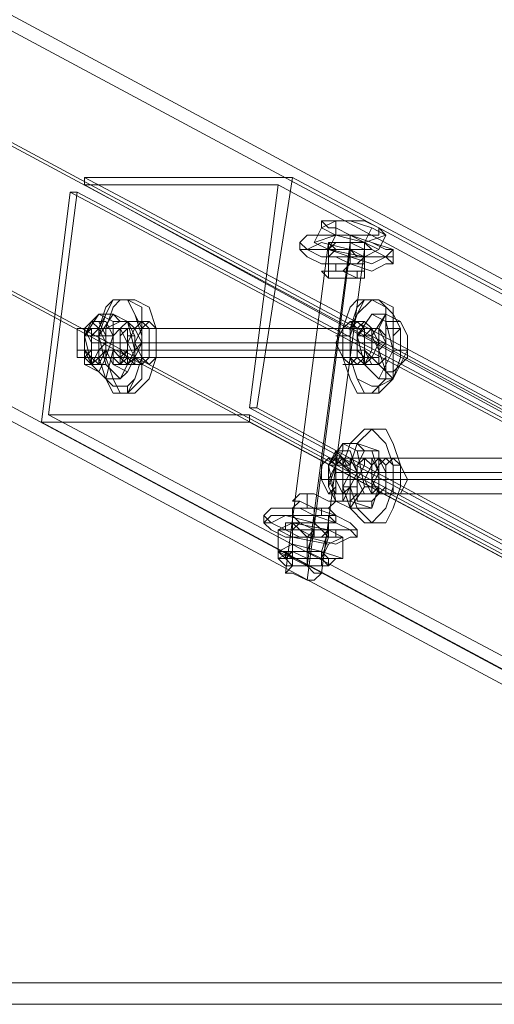
# Model space of a CAD drawing. Units: millimetres. Extents: x 0 to 23610, y 0 to 4000.
# Drawn here: x 21906 to 22046, y 1999 to 2288 of the extents above; entities that cross this region are included whole.
import ezdxf

# ---------------------------------------------------------------- set-up
doc = ezdxf.new("R2010")
doc.units = ezdxf.units.MM

# ---------------------------------------------------------------- blocks, each defined once
blk = doc.blocks.new('WMF2')
at = {"color": 251, "lineweight": 0}
for points in [[(24557.04, -6948.4), (24603.41, -6954.72), (25470.78, -7420.55)], [(24557.04, -6990.55), (24557.04, -6948.4), (25436, -7420.55)], [(24559.15, -6950.5), (24559.15, -6989.5), (25432.84, -7457.43)], [(24601.3, -6956.83), (24559.15, -6950.5), (25437.05, -7421.6)], [(24603.41, -6954.72), (24603.41, -6996.88), (25465.51, -7458.49)], [(24601.3, -6994.77), (24601.3, -6956.83), (25468.67, -7421.6)], [(24559.15, -6989.5), (24601.3, -6994.77), (25464.45, -7457.43)], [(24603.41, -6996.88), (24557.04, -6990.55), (25430.73, -7458.49)], [(25397, -7382.6), (25366.44, -7382.6)], [(25366.44, -7382.6), (25366.44, -7383.66)], [(25487.64, -7446.89), (25366.44, -7382.6)], [(25366.44, -7383.66), (25394.89, -7383.66)], [(25486.58, -7449), (25366.44, -7383.66)], [(25394.89, -7383.66), (25390.68, -7416.33)], [(25391.73, -7416.33), (25397, -7382.6)], [(25516.09, -7449), (25394.89, -7383.66)], [(25517.15, -7446.89), (25397, -7382.6)], [(25364.33, -7384.71), (25360.12, -7418.44)], [(25361.17, -7417.38), (25365.39, -7384.71)], [(25365.39, -7384.71), (25364.33, -7384.71)], [(25485.53, -7449), (25364.33, -7384.71)], [(25486.58, -7449), (25365.39, -7384.71)], [(25401.22, -7389.98), (25403.33, -7388.93)], [(25405.43, -7391.04), (25403.33, -7389.98), (25402.27, -7389.98), (25401.22, -7388.93), (25402.27, -7388.93), (25403.33, -7388.93), (25405.43, -7388.93)], [(25401.22, -7388.93), (25401.22, -7389.98)], [(25403.33, -7388.93), (25403.33, -7391.04)], [(25403.33, -7388.93), (25405.43, -7388.93)], [(25405.43, -7388.93), (25408.6, -7389.98)], [(25405.43, -7388.93), (25407.54, -7388.93), (25409.65, -7389.98), (25409.65, -7391.04), (25407.54, -7391.04), (25405.43, -7391.04)], [(25400.16, -7392.09), (25401.22, -7389.98)], [(25403.33, -7391.04), (25401.22, -7389.98)], [(25407.54, -7392.09), (25408.6, -7389.98)], [(25408.6, -7389.98), (25410.7, -7391.04)], [(25409.65, -7389.98), (25410.7, -7391.04)], [(25402.27, -7392.09), (25395.95, -7440.57)], [(25398.06, -7393.14), (25398.06, -7392.09)], [(25405.43, -7392.09), (25399.11, -7439.52)], [(25403.33, -7391.04), (25400.16, -7392.09)], [(25400.16, -7392.09), (25402.27, -7393.14)], [(25402.27, -7393.14), (25403.33, -7391.04)], [(25402.27, -7392.09), (25402.27, -7393.14)], [(25405.43, -7391.04), (25403.33, -7391.04)], [(25407.54, -7392.09), (25403.33, -7391.04)], [(25407.54, -7392.09), (25405.43, -7391.04)], [(25405.43, -7393.14), (25405.43, -7391.04)], [(25405.43, -7393.14), (25405.43, -7392.09)], [(25410.7, -7391.04), (25407.54, -7392.09)], [(25407.54, -7394.2), (25407.54, -7392.09)], [(25409.65, -7393.14), (25407.54, -7392.09)], [(25409.65, -7393.14), (25410.7, -7391.04)], [(25405.43, -7393.14), (25399.11, -7441.62)], [(25407.54, -7393.14), (25401.22, -7440.57)], [(25402.27, -7393.14), (25407.54, -7394.2)], [(25402.27, -7394.2), (25402.27, -7393.14)], [(25405.43, -7395.25), (25405.43, -7393.14)], [(25405.43, -7393.14), (25405.43, -7395.25)], [(25407.54, -7394.2), (25409.65, -7393.14)], [(25408.6, -7393.14), (25407.54, -7393.14)], [(25407.54, -7394.2), (25407.54, -7393.14)], [(25411.76, -7393.14), (25411.76, -7394.2)], [(25402.27, -7394.2), (25402.27, -7395.25)], [(25405.43, -7395.25), (25405.43, -7394.2)], [(25407.54, -7394.2), (25407.54, -7396.31)], [(25411.76, -7395.25), (25411.76, -7394.2)], [(25402.27, -7397.36), (25402.27, -7395.25)], [(25403.33, -7396.31), (25403.33, -7395.25)], [(25405.43, -7395.25), (25404.38, -7396.31)], [(25406.49, -7397.36), (25406.49, -7396.31)], [(25407.54, -7397.36), (25407.54, -7395.25)], [(25371.71, -7400.52), (25370.66, -7400.52)], [(25406.49, -7400.52), (25407.54, -7400.52)], [(25408.6, -7400.52), (25407.54, -7400.52)], [(25366.44, -7405.79), (25368.55, -7402.63), (25370.66, -7402.63), (25372.76, -7403.68)], [(25368.55, -7402.63), (25367.49, -7403.68)], [(25368.55, -7405.79), (25370.66, -7402.63)], [(25368.55, -7402.63), (25370.66, -7403.68), (25372.76, -7403.68), (25373.82, -7407.9)], [(25370.66, -7402.63), (25371.71, -7403.68)], [(25370.66, -7403.68), (25370.66, -7407.9), (25373.82, -7407.9), (25371.71, -7412.11)], [(25374.87, -7403.68), (25372.76, -7403.68)], [(25375.92, -7403.68), (25374.87, -7403.68)], [(25406.49, -7403.68), (25405.43, -7403.68)], [(25406.49, -7405.79), (25408.6, -7402.63)], [(25407.54, -7403.68), (25406.49, -7403.68)], [(25408.6, -7402.63), (25410.7, -7402.63)], [(25410.7, -7402.63), (25408.6, -7405.79)], [(25408.6, -7402.63), (25410.7, -7403.68)], [(25413.87, -7405.79), (25412.81, -7403.68), (25410.7, -7402.63), (25409.65, -7404.74), (25409.65, -7407.9)], [(25412.81, -7403.68), (25410.7, -7402.63)], [(25410.7, -7403.68), (25412.81, -7403.68)], [(25410.7, -7403.68), (25411.76, -7407.9)], [(25413.87, -7405.79), (25412.81, -7403.68)], [(25408.6, -7404.74), (25365.39, -7404.74)], [(25368.55, -7404.74), (25367.49, -7404.74)], [(25371.71, -7404.74), (25368.55, -7404.74)], [(25372.76, -7404.74), (25371.71, -7404.74)], [(25374.87, -7405.79), (25374.87, -7404.74)], [(25376.98, -7404.74), (25374.87, -7404.74)], [(25407.54, -7404.74), (25408.6, -7404.74)], [(25410.7, -7404.74), (25411.76, -7404.74)], [(25411.76, -7405.79), (25412.81, -7404.74), (25411.76, -7404.74)], [(25367.49, -7410.01), (25366.44, -7405.79), (25368.55, -7405.79)], [(25369.6, -7410.01), (25368.55, -7405.79)], [(25368.55, -7405.79), (25369.6, -7405.79), (25370.66, -7405.79)], [(25372.76, -7405.79), (25372.76, -7406.84)], [(25373.82, -7405.79), (25372.76, -7405.79)], [(25405.43, -7405.79), (25403.33, -7405.79)], [(25408.6, -7405.79), (25406.49, -7405.79)], [(25407.54, -7410.01), (25406.49, -7405.79)], [(25408.6, -7405.79), (25409.65, -7407.9)], [(25409.65, -7407.9), (25410.7, -7411.06), (25411.76, -7411.06), (25413.87, -7408.95), (25413.87, -7405.79)], [(25410.7, -7405.79), (25410.7, -7406.84), (25409.65, -7406.84)], [(25413.87, -7407.9), (25413.87, -7405.79)], [(25407.54, -7407.9), (25365.39, -7407.9)], [(25366.44, -7407.9), (25367.49, -7407.9)], [(25410.7, -7406.84), (25367.49, -7406.84)], [(25370.66, -7407.9), (25367.49, -7407.9)], [(25368.55, -7406.84), (25369.6, -7406.84)], [(25372.76, -7406.84), (25369.6, -7406.84)], [(25370.66, -7407.9), (25369.6, -7412.11), (25371.71, -7412.11)], [(25371.71, -7407.9), (25370.66, -7407.9)], [(25372.76, -7406.84), (25371.71, -7406.84)], [(25374.87, -7406.84), (25372.76, -7406.84)], [(25375.92, -7406.84), (25374.87, -7406.84)], [(25376.98, -7407.9), (25375.92, -7407.9)], [(25406.49, -7406.84), (25405.43, -7406.84)], [(25406.49, -7407.9), (25407.54, -7407.9)], [(25407.54, -7407.9), (25406.49, -7407.9)], [(25409.65, -7406.84), (25407.54, -7406.84)], [(25408.6, -7406.84), (25409.65, -7406.84)], [(25409.65, -7407.9), (25409.65, -7410.01)], [(25411.76, -7407.9), (25409.65, -7412.11)], [(25411.76, -7407.9), (25413.87, -7407.9)], [(25411.76, -7412.11), (25413.87, -7407.9)], [(25409.65, -7408.95), (25366.44, -7408.95)], [(25368.55, -7408.95), (25368.55, -7410.01)], [(25371.71, -7408.95), (25368.55, -7408.95)], [(25369.6, -7408.95), (25368.55, -7408.95)], [(25371.71, -7408.95), (25371.71, -7410.01)], [(25404.38, -7408.95), (25405.43, -7408.95)], [(25369.6, -7412.11), (25367.49, -7410.01), (25369.6, -7410.01)], [(25367.49, -7410.01), (25368.55, -7410.01)], [(25367.49, -7410.01), (25368.55, -7411.06)], [(25369.6, -7412.11), (25368.55, -7411.06)], [(25371.71, -7412.11), (25369.6, -7410.01)], [(25371.71, -7410.01), (25372.76, -7410.01)], [(25371.71, -7412.11), (25372.76, -7411.06)], [(25373.82, -7410.01), (25372.76, -7410.01)], [(25374.87, -7410.01), (25372.76, -7410.01)], [(25374.87, -7410.01), (25373.82, -7410.01)], [(25406.49, -7410.01), (25404.38, -7410.01)], [(25407.54, -7410.01), (25406.49, -7410.01)], [(25407.54, -7410.01), (25409.65, -7410.01)], [(25409.65, -7412.11), (25407.54, -7410.01)], [(25407.54, -7410.01), (25409.65, -7410.01)], [(25409.65, -7410.01), (25411.76, -7412.11)], [(25411.76, -7411.06), (25411.76, -7412.11)], [(25409.65, -7412.11), (25411.76, -7412.11)], [(25372.76, -7413.17), (25372.76, -7414.22)], [(25409.65, -7413.17), (25409.65, -7414.22)], [(25373.82, -7414.22), (25372.76, -7414.22)], [(25408.6, -7414.22), (25409.65, -7414.22)], [(25390.68, -7416.33), (25391.73, -7416.33)], [(25511.88, -7481.67), (25390.68, -7416.33)], [(25512.93, -7481.67), (25391.73, -7416.33)], [(25390.68, -7417.38), (25361.17, -7417.38)], [(25482.37, -7481.67), (25361.17, -7417.38)], [(25390.68, -7418.44), (25390.68, -7417.38)], [(25510.82, -7481.67), (25390.68, -7417.38)], [(25360.12, -7418.44), (25390.68, -7418.44)], [(25480.26, -7482.73), (25360.12, -7418.44)], [(25510.82, -7482.73), (25390.68, -7418.44)], [(25408.6, -7419.49), (25407.54, -7419.49)], [(25402.27, -7424.76), (25404.38, -7421.6), (25406.49, -7421.6), (25409.65, -7422.65)], [(25404.38, -7421.6), (25406.49, -7422.65), (25409.65, -7422.65), (25409.65, -7427.92)], [(25404.38, -7421.6), (25404.38, -7422.65)], [(25405.43, -7424.76), (25406.49, -7421.6)], [(25406.49, -7421.6), (25407.54, -7422.65)], [(25444.43, -7423.71), (25402.27, -7423.71)], [(25403.33, -7423.71), (25403.33, -7422.65), (25404.38, -7422.65)], [(25403.33, -7423.71), (25404.38, -7423.71)], [(25407.54, -7423.71), (25404.38, -7423.71)], [(25406.49, -7422.65), (25407.54, -7427.92), (25409.65, -7427.92), (25408.6, -7431.08)], [(25408.6, -7423.71), (25407.54, -7423.71)], [(25410.7, -7423.71), (25409.65, -7423.71)], [(25411.76, -7423.71), (25410.7, -7423.71)], [(25403.33, -7430.03), (25402.27, -7424.76), (25405.43, -7424.76)], [(25405.43, -7430.03), (25405.43, -7424.76)], [(25412.81, -7424.76), (25411.76, -7424.76)], [(25444.43, -7426.87), (25401.22, -7426.87)], [(25402.27, -7426.87), (25403.33, -7426.87)], [(25402.27, -7426.87), (25402.27, -7427.92)], [(25446.54, -7425.81), (25403.33, -7425.81)], [(25406.49, -7426.87), (25403.33, -7426.87)], [(25408.6, -7425.81), (25405.43, -7425.81)], [(25405.43, -7425.81), (25406.49, -7425.81)], [(25407.54, -7426.87), (25406.49, -7426.87)], [(25408.6, -7426.87), (25407.54, -7426.87)], [(25408.6, -7425.81), (25409.65, -7425.81)], [(25410.7, -7425.81), (25409.65, -7425.81)], [(25410.7, -7425.81), (25409.65, -7425.81)], [(25411.76, -7426.87), (25410.7, -7426.87)], [(25413.87, -7426.87), (25411.76, -7426.87)], [(25405.43, -7427.92), (25404.38, -7427.92)], [(25407.54, -7427.92), (25405.43, -7431.08), (25408.6, -7431.08)], [(25405.43, -7427.92), (25406.49, -7427.92)], [(25399.11, -7431.08), (25399.11, -7428.98)], [(25445.48, -7428.98), (25402.27, -7428.98)], [(25405.43, -7428.98), (25404.38, -7428.98)], [(25404.38, -7428.98), (25404.38, -7430.03), (25405.43, -7430.03)], [(25408.6, -7428.98), (25405.43, -7428.98)], [(25409.65, -7428.98), (25408.6, -7428.98)], [(25410.7, -7428.98), (25409.65, -7428.98)], [(25411.76, -7428.98), (25410.7, -7428.98)], [(25397, -7431.08), (25398.06, -7430.03)], [(25397, -7431.08), (25397, -7432.14)], [(25400.16, -7431.08), (25400.16, -7432.14)], [(25400.16, -7431.08), (25400.16, -7432.14)], [(25401.22, -7432.14), (25401.22, -7431.08)], [(25402.27, -7431.08), (25403.33, -7430.03)], [(25405.43, -7431.08), (25403.33, -7430.03), (25405.43, -7430.03)], [(25408.6, -7431.08), (25405.43, -7430.03)], [(25405.43, -7431.08), (25405.43, -7430.03)], [(25408.6, -7431.08), (25408.6, -7430.03)], [(25392.79, -7432.14), (25392.79, -7433.19)], [(25397, -7432.14), (25397, -7433.19)], [(25400.16, -7432.14), (25400.16, -7433.19)], [(25400.16, -7433.19), (25400.16, -7432.14)], [(25400.16, -7432.14), (25400.16, -7433.19)], [(25403.33, -7432.14), (25403.33, -7433.19)], [(25397, -7433.19), (25394.89, -7434.25)], [(25402.27, -7434.25), (25397, -7433.19)], [(25401.22, -7437.41), (25397, -7436.35), (25397, -7433.19)], [(25397, -7434.25), (25397, -7433.19)], [(25400.16, -7434.25), (25400.16, -7433.19)], [(25400.16, -7433.19), (25400.16, -7434.25)], [(25402.27, -7433.19), (25402.27, -7434.25)], [(25410.7, -7433.19), (25408.6, -7433.19)], [(25397, -7436.35), (25394.89, -7437.41), (25394.89, -7434.25), (25397, -7435.3)], [(25394.89, -7434.25), (25395.95, -7434.25)], [(25394.89, -7437.41), (25397, -7438.46), (25397, -7435.3), (25402.27, -7436.35)], [(25397, -7434.25), (25397, -7437.41)], [(25397, -7438.46), (25401.22, -7438.46), (25402.27, -7436.35), (25404.38, -7435.3)], [(25400.16, -7434.25), (25399.11, -7437.41)], [(25400.16, -7434.25), (25399.11, -7435.3)], [(25399.11, -7435.3), (25400.16, -7435.3)], [(25399.11, -7435.3), (25399.11, -7438.46)], [(25400.16, -7435.3), (25400.16, -7434.25)], [(25404.38, -7438.46), (25401.22, -7437.41), (25402.27, -7434.25)], [(25401.22, -7438.46), (25404.38, -7438.46), (25404.38, -7435.3)], [(25402.27, -7435.3), (25401.22, -7438.46)], [(25404.38, -7435.3), (25402.27, -7434.25)], [(25402.27, -7435.3), (25402.27, -7434.25)], [(25404.38, -7435.3), (25403.33, -7435.3)], [(25406.49, -7434.25), (25406.49, -7435.3)], [(25395.95, -7438.46), (25394.89, -7438.46), (25394.89, -7437.41)], [(25397, -7437.41), (25395.95, -7437.41)], [(25395.95, -7438.46), (25395.95, -7437.41)], [(25399.11, -7438.46), (25399.11, -7437.41)], [(25399.11, -7438.46), (25399.11, -7437.41)], [(25399.11, -7438.46), (25399.11, -7439.52)], [(25399.11, -7439.52), (25399.11, -7438.46)], [(25401.22, -7438.46), (25402.27, -7438.46)], [(25402.27, -7439.52), (25402.27, -7438.46)], [(25402.27, -7439.52), (25403.33, -7438.46)], [(25404.38, -7438.46), (25403.33, -7438.46)], [(24796.28, -7500.64), (25026.03, -7500.64), (25254.73, -7500.64), (25483.42, -7500.64)], [(24796.28, -7503.8), (25026.03, -7503.8), (25254.73, -7503.8), (25483.42, -7503.8)]]:
    blk.add_lwpolyline(points, dxfattribs=at)
for points in [[(25398.06, -7392.09), (25399.11, -7393.14), (25402.27, -7393.14), (25405.43, -7394.2), (25408.6, -7394.2), (25410.7, -7394.2), (25411.76, -7393.14), (25410.7, -7393.14), (25408.6, -7392.09), (25405.43, -7391.04), (25402.27, -7391.04), (25399.11, -7391.04), (25398.06, -7392.09)], [(25411.76, -7394.2), (25410.7, -7394.2), (25408.6, -7395.25), (25405.43, -7394.2), (25401.22, -7394.2), (25399.11, -7393.14), (25398.06, -7392.09), (25399.11, -7391.04), (25402.27, -7391.04), (25405.43, -7391.04), (25408.6, -7392.09), (25411.76, -7393.14), (25411.76, -7394.2)], [(25398.06, -7392.09), (25399.11, -7393.14), (25401.22, -7394.2), (25405.43, -7394.2), (25408.6, -7394.2), (25410.7, -7394.2), (25411.76, -7394.2), (25411.76, -7393.14), (25408.6, -7392.09), (25405.43, -7391.04), (25402.27, -7391.04), (25399.11, -7391.04), (25398.06, -7392.09)], [(25398.06, -7393.14), (25399.11, -7394.2), (25401.22, -7395.25), (25405.43, -7395.25), (25408.6, -7396.31), (25410.7, -7395.25), (25411.76, -7395.25), (25410.7, -7394.2), (25408.6, -7393.14), (25405.43, -7393.14), (25401.22, -7392.09), (25399.11, -7393.14), (25398.06, -7393.14)], [(25402.27, -7392.09), (25403.33, -7393.14), (25405.43, -7393.14), (25406.49, -7393.14), (25407.54, -7393.14), (25407.54, -7392.09), (25405.43, -7392.09), (25403.33, -7392.09), (25402.27, -7392.09)], [(25408.6, -7393.14), (25407.54, -7393.14), (25405.43, -7393.14), (25403.33, -7393.14), (25402.27, -7392.09), (25403.33, -7392.09), (25405.43, -7392.09), (25407.54, -7392.09), (25408.6, -7393.14)], [(25402.27, -7393.14), (25403.33, -7393.14), (25405.43, -7393.14), (25407.54, -7393.14), (25405.43, -7392.09), (25403.33, -7392.09), (25402.27, -7393.14)], [(25407.54, -7393.14), (25405.43, -7393.14), (25403.33, -7393.14), (25402.27, -7392.09), (25403.33, -7392.09), (25405.43, -7392.09), (25407.54, -7393.14)], [(25407.54, -7394.2), (25406.49, -7395.25), (25405.43, -7395.25), (25403.33, -7394.2), (25402.27, -7394.2), (25403.33, -7393.14), (25405.43, -7393.14), (25406.49, -7394.2), (25407.54, -7394.2)], [(25402.27, -7394.2), (25403.33, -7394.2), (25405.43, -7395.25), (25407.54, -7395.25), (25407.54, -7394.2), (25405.43, -7393.14), (25403.33, -7393.14), (25402.27, -7394.2)], [(25407.54, -7397.36), (25406.49, -7397.36), (25404.38, -7397.36), (25402.27, -7397.36), (25401.22, -7396.31), (25402.27, -7396.31), (25404.38, -7396.31), (25406.49, -7397.36), (25407.54, -7397.36)], [(25402.27, -7395.25), (25402.27, -7396.31), (25404.38, -7396.31), (25406.49, -7396.31), (25407.54, -7396.31), (25407.54, -7395.25), (25405.43, -7395.25), (25403.33, -7395.25), (25402.27, -7395.25)], [(25407.54, -7396.31), (25406.49, -7396.31), (25404.38, -7396.31), (25402.27, -7396.31), (25402.27, -7395.25), (25403.33, -7395.25), (25405.43, -7395.25), (25407.54, -7395.25), (25407.54, -7396.31)], [(25370.66, -7400.52), (25372.76, -7400.52), (25373.82, -7402.63), (25374.87, -7405.79), (25374.87, -7408.95), (25373.82, -7412.11), (25372.76, -7413.17), (25370.66, -7413.17), (25369.6, -7412.11), (25368.55, -7408.95), (25368.55, -7405.79), (25369.6, -7402.63), (25370.66, -7400.52)], [(25372.76, -7414.22), (25374.87, -7412.11), (25374.87, -7408.95), (25374.87, -7404.74), (25374.87, -7401.57), (25372.76, -7400.52), (25370.66, -7400.52), (25369.6, -7401.57), (25368.55, -7404.74), (25368.55, -7408.95), (25369.6, -7412.11), (25370.66, -7414.22), (25372.76, -7414.22)], [(25370.66, -7400.52), (25372.76, -7400.52), (25373.82, -7402.63), (25374.87, -7404.74), (25374.87, -7408.95), (25373.82, -7412.11), (25372.76, -7414.22), (25370.66, -7414.22), (25369.6, -7412.11), (25368.55, -7408.95), (25368.55, -7404.74), (25369.6, -7402.63), (25370.66, -7400.52)], [(25371.71, -7400.52), (25373.82, -7400.52), (25375.92, -7401.57), (25376.98, -7404.74), (25376.98, -7408.95), (25375.92, -7412.11), (25373.82, -7414.22), (25371.71, -7414.22), (25370.66, -7412.11), (25369.6, -7408.95), (25369.6, -7404.74), (25370.66, -7401.57), (25371.71, -7400.52)], [(25406.49, -7400.52), (25408.6, -7400.52), (25410.7, -7401.57), (25410.7, -7404.74), (25410.7, -7408.95), (25410.7, -7412.11), (25408.6, -7414.22), (25406.49, -7414.22), (25405.43, -7412.11), (25404.38, -7408.95), (25404.38, -7404.74), (25405.43, -7401.57), (25406.49, -7400.52)], [(25408.6, -7400.52), (25409.65, -7400.52), (25411.76, -7402.63), (25411.76, -7405.79), (25411.76, -7408.95), (25411.76, -7412.11), (25409.65, -7413.17), (25408.6, -7413.17), (25406.49, -7412.11), (25405.43, -7408.95), (25405.43, -7405.79), (25406.49, -7402.63), (25408.6, -7400.52)], [(25409.65, -7414.22), (25411.76, -7412.11), (25411.76, -7408.95), (25411.76, -7404.74), (25411.76, -7401.57), (25409.65, -7400.52), (25407.54, -7400.52), (25406.49, -7401.57), (25405.43, -7404.74), (25405.43, -7408.95), (25406.49, -7412.11), (25407.54, -7414.22), (25409.65, -7414.22)], [(25407.54, -7400.52), (25409.65, -7400.52), (25411.76, -7402.63), (25412.81, -7404.74), (25412.81, -7408.95), (25411.76, -7412.11), (25409.65, -7414.22), (25407.54, -7414.22), (25406.49, -7412.11), (25405.43, -7408.95), (25405.43, -7404.74), (25406.49, -7402.63), (25407.54, -7400.52)], [(25368.55, -7411.06), (25369.6, -7408.95), (25370.66, -7405.79), (25369.6, -7403.68), (25367.49, -7403.68), (25366.44, -7404.74), (25366.44, -7407.9), (25367.49, -7410.01), (25368.55, -7411.06)], [(25367.49, -7410.01), (25368.55, -7408.95), (25368.55, -7405.79), (25368.55, -7404.74), (25367.49, -7403.68), (25366.44, -7405.79), (25366.44, -7407.9), (25366.44, -7410.01), (25367.49, -7410.01)], [(25368.55, -7411.06), (25369.6, -7408.95), (25369.6, -7405.79), (25368.55, -7403.68), (25367.49, -7403.68), (25366.44, -7404.74), (25366.44, -7407.9), (25366.44, -7410.01), (25368.55, -7411.06)], [(25372.76, -7411.06), (25373.82, -7408.95), (25373.82, -7405.79), (25372.76, -7403.68), (25371.71, -7403.68), (25369.6, -7404.74), (25369.6, -7407.9), (25370.66, -7410.01), (25372.76, -7411.06)], [(25372.76, -7410.01), (25373.82, -7408.95), (25374.87, -7406.84), (25373.82, -7404.74), (25372.76, -7403.68), (25371.71, -7404.74), (25371.71, -7406.84), (25371.71, -7408.95), (25372.76, -7410.01)], [(25374.87, -7410.01), (25375.92, -7408.95), (25375.92, -7406.84), (25375.92, -7404.74), (25374.87, -7403.68), (25373.82, -7404.74), (25372.76, -7406.84), (25373.82, -7408.95), (25374.87, -7410.01)], [(25374.87, -7403.68), (25375.92, -7404.74), (25375.92, -7406.84), (25375.92, -7408.95), (25374.87, -7410.01), (25373.82, -7408.95), (25372.76, -7406.84), (25373.82, -7404.74), (25374.87, -7403.68)], [(25375.92, -7403.68), (25376.98, -7404.74), (25376.98, -7406.84), (25376.98, -7408.95), (25375.92, -7410.01), (25374.87, -7408.95), (25373.82, -7406.84), (25374.87, -7404.74), (25375.92, -7403.68)], [(25405.43, -7410.01), (25406.49, -7408.95), (25406.49, -7406.84), (25406.49, -7404.74), (25405.43, -7403.68), (25404.38, -7404.74), (25403.33, -7406.84), (25404.38, -7408.95), (25405.43, -7410.01)], [(25406.49, -7403.68), (25407.54, -7404.74), (25407.54, -7406.84), (25407.54, -7408.95), (25406.49, -7410.01), (25405.43, -7408.95), (25405.43, -7406.84), (25405.43, -7404.74), (25406.49, -7403.68)], [(25406.49, -7410.01), (25407.54, -7408.95), (25407.54, -7406.84), (25407.54, -7404.74), (25406.49, -7403.68), (25405.43, -7404.74), (25405.43, -7406.84), (25405.43, -7408.95), (25406.49, -7410.01)], [(25407.54, -7403.68), (25408.6, -7404.74), (25409.65, -7406.84), (25408.6, -7408.95), (25407.54, -7410.01), (25406.49, -7408.95), (25406.49, -7406.84), (25406.49, -7404.74), (25407.54, -7403.68)], [(25367.49, -7410.01), (25368.55, -7407.9), (25368.55, -7406.84), (25368.55, -7404.74), (25367.49, -7404.74), (25366.44, -7405.79), (25366.44, -7407.9), (25366.44, -7408.95), (25367.49, -7410.01)], [(25368.55, -7408.95), (25369.6, -7407.9), (25369.6, -7406.84), (25369.6, -7404.74), (25368.55, -7404.74), (25367.49, -7405.79), (25367.49, -7407.9), (25367.49, -7408.95), (25368.55, -7408.95)], [(25367.49, -7404.74), (25368.55, -7404.74), (25369.6, -7406.84), (25369.6, -7407.9), (25368.55, -7410.01), (25367.49, -7408.95), (25367.49, -7407.9), (25367.49, -7405.79), (25367.49, -7404.74)], [(25368.55, -7410.01), (25369.6, -7407.9), (25369.6, -7406.84), (25368.55, -7404.74), (25367.49, -7405.79), (25367.49, -7407.9), (25367.49, -7408.95), (25368.55, -7410.01)], [(25371.71, -7408.95), (25372.76, -7407.9), (25372.76, -7406.84), (25371.71, -7404.74), (25370.66, -7405.79), (25370.66, -7407.9), (25370.66, -7408.95), (25371.71, -7408.95)], [(25371.71, -7404.74), (25372.76, -7404.74), (25372.76, -7406.84), (25372.76, -7407.9), (25371.71, -7410.01), (25370.66, -7408.95), (25370.66, -7407.9), (25370.66, -7405.79), (25371.71, -7404.74)], [(25371.71, -7410.01), (25372.76, -7407.9), (25372.76, -7406.84), (25372.76, -7404.74), (25371.71, -7404.74), (25370.66, -7405.79), (25370.66, -7407.9), (25370.66, -7408.95), (25371.71, -7410.01)], [(25371.71, -7410.01), (25372.76, -7408.95), (25372.76, -7405.79), (25372.76, -7404.74), (25371.71, -7404.74), (25370.66, -7405.79), (25370.66, -7407.9), (25370.66, -7410.01), (25371.71, -7410.01)], [(25371.71, -7404.74), (25372.76, -7404.74), (25372.76, -7406.84), (25372.76, -7407.9), (25372.76, -7410.01), (25371.71, -7408.95), (25370.66, -7407.9), (25370.66, -7405.79), (25371.71, -7404.74)], [(25371.71, -7410.01), (25372.76, -7407.9), (25372.76, -7406.84), (25372.76, -7404.74), (25371.71, -7404.74), (25370.66, -7405.79), (25370.66, -7407.9), (25371.71, -7408.95), (25371.71, -7410.01)], [(25373.82, -7410.01), (25373.82, -7407.9), (25374.87, -7406.84), (25373.82, -7404.74), (25372.76, -7404.74), (25371.71, -7405.79), (25371.71, -7407.9), (25372.76, -7408.95), (25373.82, -7410.01)], [(25407.54, -7410.01), (25408.6, -7407.9), (25408.6, -7406.84), (25408.6, -7404.74), (25407.54, -7404.74), (25406.49, -7405.79), (25406.49, -7407.9), (25407.54, -7408.95), (25407.54, -7410.01)], [(25408.6, -7404.74), (25409.65, -7404.74), (25410.7, -7406.84), (25409.65, -7407.9), (25409.65, -7408.95), (25408.6, -7408.95), (25407.54, -7407.9), (25407.54, -7405.79), (25408.6, -7404.74)], [(25409.65, -7410.01), (25410.7, -7408.95), (25410.7, -7405.79), (25409.65, -7404.74), (25408.6, -7404.74), (25407.54, -7405.79), (25407.54, -7407.9), (25408.6, -7410.01), (25409.65, -7410.01)], [(25408.6, -7404.74), (25409.65, -7404.74), (25409.65, -7406.84), (25409.65, -7407.9), (25409.65, -7410.01), (25408.6, -7408.95), (25407.54, -7407.9), (25407.54, -7405.79), (25408.6, -7404.74)], [(25409.65, -7410.01), (25409.65, -7407.9), (25410.7, -7406.84), (25409.65, -7404.74), (25408.6, -7404.74), (25407.54, -7405.79), (25407.54, -7407.9), (25408.6, -7408.95), (25409.65, -7410.01)], [(25407.54, -7419.49), (25408.6, -7419.49), (25410.7, -7421.6), (25411.76, -7424.76), (25411.76, -7427.92), (25410.7, -7431.08), (25408.6, -7433.19), (25407.54, -7433.19), (25405.43, -7431.08), (25404.38, -7427.92), (25404.38, -7424.76), (25405.43, -7421.6), (25407.54, -7419.49)], [(25408.6, -7433.19), (25410.7, -7431.08), (25411.76, -7427.92), (25411.76, -7424.76), (25410.7, -7421.6), (25408.6, -7419.49), (25407.54, -7419.49), (25405.43, -7421.6), (25404.38, -7424.76), (25404.38, -7427.92), (25405.43, -7431.08), (25407.54, -7433.19), (25408.6, -7433.19)], [(25407.54, -7419.49), (25408.6, -7419.49), (25410.7, -7421.6), (25411.76, -7424.76), (25411.76, -7427.92), (25410.7, -7431.08), (25408.6, -7433.19), (25407.54, -7433.19), (25405.43, -7431.08), (25404.38, -7427.92), (25404.38, -7424.76), (25405.43, -7421.6), (25407.54, -7419.49)], [(25408.6, -7419.49), (25410.7, -7419.49), (25411.76, -7421.6), (25412.81, -7424.76), (25412.81, -7427.92), (25411.76, -7431.08), (25410.7, -7433.19), (25408.6, -7433.19), (25406.49, -7431.08), (25405.43, -7427.92), (25405.43, -7424.76), (25406.49, -7421.6), (25408.6, -7419.49)], [(25405.43, -7430.03), (25406.49, -7428.98), (25406.49, -7425.81), (25405.43, -7422.65), (25404.38, -7422.65), (25403.33, -7424.76), (25402.27, -7427.92), (25403.33, -7430.03), (25405.43, -7430.03)], [(25404.38, -7430.03), (25405.43, -7427.92), (25405.43, -7425.81), (25404.38, -7423.71), (25403.33, -7422.65), (25402.27, -7424.76), (25402.27, -7427.92), (25403.33, -7430.03), (25404.38, -7430.03)], [(25404.38, -7428.98), (25404.38, -7427.92), (25405.43, -7425.81), (25404.38, -7423.71), (25403.33, -7423.71), (25402.27, -7424.76), (25402.27, -7426.87), (25403.33, -7428.98), (25404.38, -7428.98)], [(25404.38, -7428.98), (25405.43, -7427.92), (25405.43, -7425.81), (25404.38, -7423.71), (25403.33, -7423.71), (25402.27, -7424.76), (25402.27, -7426.87), (25403.33, -7428.98), (25404.38, -7428.98)], [(25405.43, -7428.98), (25405.43, -7427.92), (25405.43, -7425.81), (25405.43, -7424.76), (25404.38, -7423.71), (25403.33, -7424.76), (25403.33, -7426.87), (25404.38, -7428.98), (25405.43, -7428.98)], [(25404.38, -7423.71), (25405.43, -7423.71), (25405.43, -7425.81), (25405.43, -7427.92), (25404.38, -7428.98), (25403.33, -7428.98), (25403.33, -7426.87), (25403.33, -7424.76), (25404.38, -7423.71)], [(25405.43, -7428.98), (25405.43, -7427.92), (25405.43, -7425.81), (25405.43, -7423.71), (25404.38, -7423.71), (25403.33, -7424.76), (25403.33, -7426.87), (25404.38, -7428.98), (25405.43, -7428.98)], [(25408.6, -7430.03), (25409.65, -7428.98), (25409.65, -7425.81), (25408.6, -7422.65), (25407.54, -7422.65), (25406.49, -7424.76), (25406.49, -7427.92), (25406.49, -7430.03), (25408.6, -7430.03)], [(25408.6, -7428.98), (25408.6, -7427.92), (25408.6, -7425.81), (25408.6, -7424.76), (25407.54, -7423.71), (25406.49, -7424.76), (25406.49, -7426.87), (25407.54, -7428.98), (25408.6, -7428.98)], [(25407.54, -7423.71), (25408.6, -7423.71), (25409.65, -7425.81), (25409.65, -7427.92), (25408.6, -7428.98), (25407.54, -7428.98), (25406.49, -7426.87), (25406.49, -7424.76), (25407.54, -7423.71)], [(25408.6, -7428.98), (25408.6, -7427.92), (25409.65, -7425.81), (25408.6, -7423.71), (25407.54, -7423.71), (25406.49, -7424.76), (25406.49, -7426.87), (25407.54, -7428.98), (25408.6, -7428.98)], [(25408.6, -7428.98), (25409.65, -7427.92), (25409.65, -7425.81), (25408.6, -7423.71), (25407.54, -7423.71), (25406.49, -7424.76), (25406.49, -7426.87), (25407.54, -7428.98), (25408.6, -7428.98)], [(25407.54, -7423.71), (25408.6, -7423.71), (25409.65, -7425.81), (25409.65, -7427.92), (25408.6, -7428.98), (25407.54, -7428.98), (25406.49, -7426.87), (25407.54, -7424.76), (25407.54, -7423.71)], [(25408.6, -7428.98), (25409.65, -7427.92), (25409.65, -7425.81), (25408.6, -7423.71), (25407.54, -7423.71), (25406.49, -7424.76), (25406.49, -7426.87), (25407.54, -7428.98), (25408.6, -7428.98)], [(25409.65, -7428.98), (25410.7, -7427.92), (25410.7, -7425.81), (25409.65, -7423.71), (25408.6, -7423.71), (25408.6, -7424.76), (25407.54, -7426.87), (25408.6, -7428.98), (25409.65, -7428.98)], [(25409.65, -7428.98), (25410.7, -7428.98), (25410.7, -7426.87), (25410.7, -7424.76), (25409.65, -7423.71), (25408.6, -7424.76), (25407.54, -7426.87), (25408.6, -7428.98), (25409.65, -7428.98)], [(25410.7, -7428.98), (25411.76, -7428.98), (25411.76, -7426.87), (25411.76, -7424.76), (25410.7, -7423.71), (25409.65, -7424.76), (25408.6, -7426.87), (25409.65, -7428.98), (25410.7, -7428.98)], [(25410.7, -7423.71), (25411.76, -7424.76), (25411.76, -7426.87), (25411.76, -7428.98), (25410.7, -7428.98), (25409.65, -7428.98), (25408.6, -7426.87), (25409.65, -7424.76), (25410.7, -7423.71)], [(25411.76, -7423.71), (25412.81, -7424.76), (25413.87, -7426.87), (25412.81, -7428.98), (25411.76, -7428.98), (25410.7, -7428.98), (25410.7, -7426.87), (25410.7, -7424.76), (25411.76, -7423.71)], [(25397, -7430.03), (25398.06, -7430.03), (25400.16, -7431.08), (25402.27, -7431.08), (25403.33, -7430.03), (25402.27, -7430.03), (25400.16, -7428.98), (25398.06, -7428.98), (25397, -7430.03)], [(25392.79, -7432.14), (25393.84, -7433.19), (25395.95, -7434.25), (25400.16, -7434.25), (25403.33, -7434.25), (25405.43, -7434.25), (25406.49, -7434.25), (25405.43, -7433.19), (25403.33, -7432.14), (25400.16, -7431.08), (25397, -7431.08), (25393.84, -7431.08), (25392.79, -7432.14)], [(25403.33, -7432.14), (25402.27, -7432.14), (25400.16, -7432.14), (25398.06, -7431.08), (25397, -7431.08), (25398.06, -7431.08), (25400.16, -7431.08), (25402.27, -7431.08), (25403.33, -7432.14)], [(25403.33, -7432.14), (25402.27, -7432.14), (25400.16, -7432.14), (25398.06, -7431.08), (25397, -7431.08), (25398.06, -7431.08), (25400.16, -7431.08), (25402.27, -7431.08), (25403.33, -7432.14)], [(25392.79, -7433.19), (25393.84, -7434.25), (25395.95, -7435.3), (25399.11, -7435.3), (25403.33, -7436.35), (25405.43, -7435.3), (25406.49, -7435.3), (25405.43, -7434.25), (25403.33, -7433.19), (25400.16, -7433.19), (25395.95, -7432.14), (25393.84, -7433.19), (25392.79, -7433.19)], [(25406.49, -7435.3), (25405.43, -7435.3), (25403.33, -7436.35), (25399.11, -7435.3), (25395.95, -7435.3), (25393.84, -7434.25), (25392.79, -7433.19), (25393.84, -7432.14), (25395.95, -7432.14), (25400.16, -7432.14), (25403.33, -7433.19), (25405.43, -7434.25), (25406.49, -7435.3)], [(25392.79, -7433.19), (25393.84, -7434.25), (25395.95, -7435.3), (25399.11, -7435.3), (25403.33, -7436.35), (25405.43, -7435.3), (25406.49, -7435.3), (25405.43, -7434.25), (25403.33, -7433.19), (25400.16, -7432.14), (25395.95, -7432.14), (25393.84, -7432.14), (25392.79, -7433.19)], [(25402.27, -7433.19), (25401.22, -7433.19), (25400.16, -7433.19), (25398.06, -7433.19), (25397, -7432.14), (25398.06, -7432.14), (25400.16, -7432.14), (25402.27, -7432.14), (25402.27, -7433.19)], [(25403.33, -7433.19), (25402.27, -7433.19), (25400.16, -7433.19), (25398.06, -7433.19), (25397, -7432.14), (25398.06, -7432.14), (25400.16, -7432.14), (25402.27, -7432.14), (25403.33, -7433.19)], [(25403.33, -7435.3), (25401.22, -7435.3), (25399.11, -7435.3), (25398.06, -7435.3), (25395.95, -7434.25), (25395.95, -7433.19), (25398.06, -7433.19), (25400.16, -7433.19), (25401.22, -7434.25), (25403.33, -7434.25), (25403.33, -7435.3)], [(25397, -7434.25), (25398.06, -7434.25), (25400.16, -7435.3), (25401.22, -7435.3), (25402.27, -7434.25), (25401.22, -7434.25), (25400.16, -7433.19), (25398.06, -7433.19), (25397, -7434.25)], [(25402.27, -7434.25), (25401.22, -7435.3), (25400.16, -7435.3), (25398.06, -7434.25), (25397, -7434.25), (25398.06, -7433.19), (25400.16, -7434.25), (25401.22, -7434.25), (25402.27, -7434.25)], [(25402.27, -7434.25), (25401.22, -7435.3), (25400.16, -7435.3), (25398.06, -7434.25), (25397, -7434.25), (25398.06, -7433.19), (25400.16, -7433.19), (25401.22, -7434.25), (25402.27, -7434.25)], [(25397, -7433.19), (25398.06, -7434.25), (25400.16, -7434.25), (25401.22, -7434.25), (25402.27, -7434.25), (25401.22, -7434.25), (25400.16, -7433.19), (25398.06, -7433.19), (25397, -7433.19)], [(25402.27, -7434.25), (25401.22, -7435.3), (25400.16, -7435.3), (25398.06, -7434.25), (25397, -7434.25), (25398.06, -7433.19), (25400.16, -7433.19), (25401.22, -7434.25), (25402.27, -7434.25)], [(25402.27, -7435.3), (25401.22, -7435.3), (25399.11, -7435.3), (25398.06, -7434.25), (25397, -7434.25), (25398.06, -7434.25), (25400.16, -7434.25), (25401.22, -7434.25), (25402.27, -7435.3)], [(25403.33, -7438.46), (25402.27, -7439.52), (25401.22, -7439.52), (25399.11, -7439.52), (25397, -7438.46), (25395.95, -7438.46), (25394.89, -7437.41), (25395.95, -7437.41), (25397, -7437.41), (25399.11, -7437.41), (25401.22, -7437.41), (25402.27, -7438.46), (25403.33, -7438.46)], [(25402.27, -7439.52), (25401.22, -7439.52), (25399.11, -7439.52), (25395.95, -7439.52), (25394.89, -7438.46), (25397, -7437.41), (25399.11, -7438.46), (25401.22, -7438.46), (25402.27, -7439.52)], [(25395.95, -7437.41), (25397, -7438.46), (25399.11, -7438.46), (25401.22, -7438.46), (25402.27, -7438.46), (25401.22, -7438.46), (25399.11, -7437.41), (25397, -7437.41), (25395.95, -7437.41)], [(25402.27, -7439.52), (25401.22, -7439.52), (25399.11, -7439.52), (25397, -7439.52), (25395.95, -7438.46), (25397, -7438.46), (25399.11, -7438.46), (25401.22, -7438.46), (25402.27, -7439.52)], [(25402.27, -7439.52), (25401.22, -7439.52), (25399.11, -7439.52), (25397, -7439.52), (25395.95, -7438.46), (25397, -7438.46), (25399.11, -7438.46), (25401.22, -7438.46), (25402.27, -7439.52)], [(25401.22, -7438.46), (25399.11, -7438.46), (25397, -7438.46), (25397, -7437.41), (25399.11, -7437.41), (25401.22, -7437.41), (25401.22, -7438.46)], [(25401.22, -7438.46), (25399.11, -7438.46), (25397, -7438.46), (25397, -7437.41), (25399.11, -7437.41), (25401.22, -7437.41), (25401.22, -7438.46)]]:
    blk.add_lwpolyline(points, close=True, dxfattribs=at)
at = {"color": 253, "lineweight": 0}
for points in [[(25365.39, -7404.74), (25366.44, -7404.74), (25367.49, -7406.84), (25367.49, -7407.9), (25366.44, -7408.95), (25365.39, -7408.95), (25365.39, -7407.9), (25365.39, -7405.79), (25365.39, -7404.74)], [(25402.27, -7423.71), (25403.33, -7424.76), (25403.33, -7425.81), (25403.33, -7427.92), (25402.27, -7428.98), (25401.22, -7426.87), (25401.22, -7424.76), (25402.27, -7423.71)], [(25395.95, -7440.57), (25397, -7440.57), (25399.11, -7441.62), (25400.16, -7441.62), (25401.22, -7440.57), (25400.16, -7440.57), (25399.11, -7439.52), (25397, -7439.52), (25395.95, -7440.57)]]:
    blk.add_lwpolyline(points, close=True, dxfattribs=at)
at = {"color": 7, "lineweight": 0}
for points in [[(25368.55, -7408.95), (25369.6, -7407.9), (25369.6, -7406.84), (25368.55, -7404.74), (25367.49, -7404.74), (25366.44, -7405.79), (25366.44, -7407.9), (25367.49, -7408.95), (25368.55, -7408.95)], [(25367.49, -7410.01), (25368.55, -7407.9), (25368.55, -7406.84), (25368.55, -7404.74), (25367.49, -7404.74), (25366.44, -7405.79), (25366.44, -7407.9), (25366.44, -7408.95), (25367.49, -7410.01)], [(25367.49, -7410.01), (25368.55, -7407.9), (25368.55, -7406.84), (25368.55, -7404.74), (25367.49, -7404.74), (25366.44, -7405.79), (25366.44, -7407.9), (25367.49, -7408.95), (25367.49, -7410.01)], [(25368.55, -7410.01), (25368.55, -7407.9), (25368.55, -7406.84), (25368.55, -7404.74), (25367.49, -7404.74), (25366.44, -7405.79), (25366.44, -7407.9), (25367.49, -7408.95), (25368.55, -7410.01)], [(25368.55, -7408.95), (25368.55, -7407.9), (25369.6, -7406.84), (25368.55, -7404.74), (25367.49, -7404.74), (25366.44, -7405.79), (25366.44, -7407.9), (25367.49, -7408.95), (25368.55, -7408.95)], [(25368.55, -7404.74), (25369.6, -7404.74), (25369.6, -7406.84), (25369.6, -7407.9), (25368.55, -7408.95), (25367.49, -7408.95), (25367.49, -7407.9), (25367.49, -7405.79), (25368.55, -7404.74)], [(25368.55, -7410.01), (25369.6, -7407.9), (25369.6, -7406.84), (25369.6, -7404.74), (25368.55, -7404.74), (25367.49, -7405.79), (25367.49, -7407.9), (25367.49, -7408.95), (25368.55, -7410.01)], [(25404.38, -7428.98), (25405.43, -7427.92), (25405.43, -7425.81), (25404.38, -7423.71), (25403.33, -7423.71), (25402.27, -7424.76), (25402.27, -7426.87), (25403.33, -7428.98), (25404.38, -7428.98)], [(25404.38, -7428.98), (25405.43, -7427.92), (25405.43, -7425.81), (25404.38, -7423.71), (25403.33, -7423.71), (25402.27, -7424.76), (25402.27, -7426.87), (25403.33, -7428.98), (25404.38, -7428.98)], [(25404.38, -7428.98), (25405.43, -7427.92), (25405.43, -7425.81), (25404.38, -7424.76), (25403.33, -7423.71), (25403.33, -7424.76), (25402.27, -7426.87), (25403.33, -7428.98), (25404.38, -7428.98)], [(25404.38, -7428.98), (25405.43, -7427.92), (25405.43, -7425.81), (25404.38, -7424.76), (25404.38, -7423.71), (25403.33, -7424.76), (25403.33, -7426.87), (25403.33, -7428.98), (25404.38, -7428.98)], [(25404.38, -7423.71), (25405.43, -7424.76), (25405.43, -7425.81), (25405.43, -7427.92), (25405.43, -7428.98), (25404.38, -7428.98), (25403.33, -7426.87), (25403.33, -7424.76), (25404.38, -7423.71)], [(25405.43, -7428.98), (25405.43, -7427.92), (25406.49, -7425.81), (25405.43, -7423.71), (25404.38, -7423.71), (25403.33, -7424.76), (25403.33, -7426.87), (25404.38, -7428.98), (25405.43, -7428.98)], [(25404.38, -7428.98), (25405.43, -7427.92), (25405.43, -7425.81), (25404.38, -7424.76), (25403.33, -7423.71), (25403.33, -7424.76), (25403.33, -7426.87), (25403.33, -7428.98), (25404.38, -7428.98)], [(25401.22, -7439.52), (25399.11, -7439.52), (25397, -7439.52), (25395.95, -7438.46), (25397, -7438.46), (25399.11, -7438.46), (25401.22, -7438.46), (25401.22, -7439.52)], [(25401.22, -7438.46), (25401.22, -7439.52), (25399.11, -7439.52), (25397, -7438.46), (25397, -7437.41), (25399.11, -7437.41), (25401.22, -7438.46)], [(25397, -7437.41), (25397, -7438.46), (25399.11, -7438.46), (25401.22, -7438.46), (25401.22, -7437.41), (25399.11, -7437.41), (25397, -7437.41)], [(25402.27, -7438.46), (25401.22, -7438.46), (25399.11, -7438.46), (25397, -7438.46), (25397, -7437.41), (25399.11, -7437.41), (25401.22, -7437.41), (25402.27, -7438.46)], [(25401.22, -7439.52), (25399.11, -7439.52), (25397, -7439.52), (25397, -7438.46), (25399.11, -7438.46), (25401.22, -7438.46), (25401.22, -7439.52)], [(25401.22, -7439.52), (25399.11, -7439.52), (25397, -7438.46), (25399.11, -7438.46), (25401.22, -7438.46), (25401.22, -7439.52)], [(25401.22, -7438.46), (25401.22, -7439.52), (25399.11, -7439.52), (25397, -7438.46), (25399.11, -7438.46), (25401.22, -7438.46)]]:
    blk.add_lwpolyline(points, close=True, dxfattribs=at)
for points in [[(25367.49, -7404.74), (25366.44, -7405.79), (25366.44, -7407.9), (25366.44, -7408.95), (25367.49, -7410.01)], [(25367.49, -7410.01), (25368.55, -7407.9), (25368.55, -7406.84), (25368.55, -7404.74), (25367.49, -7404.74)], [(25367.49, -7404.74), (25368.55, -7404.74)], [(25367.49, -7404.74), (25368.55, -7404.74)], [(25366.44, -7407.9), (25367.49, -7407.9)], [(25366.44, -7407.9), (25367.49, -7407.9)], [(25368.55, -7406.84), (25369.6, -7406.84)], [(25368.55, -7406.84), (25369.6, -7406.84)], [(25367.49, -7410.01), (25368.55, -7408.95)], [(25367.49, -7410.01), (25368.55, -7410.01)], [(25403.33, -7423.71), (25402.27, -7424.76), (25402.27, -7426.87), (25403.33, -7428.98), (25404.38, -7428.98)], [(25404.38, -7428.98), (25404.38, -7427.92), (25405.43, -7425.81), (25404.38, -7423.71), (25403.33, -7423.71)], [(25403.33, -7423.71), (25404.38, -7423.71)], [(25403.33, -7423.71), (25404.38, -7423.71)], [(25402.27, -7426.87), (25403.33, -7426.87)], [(25402.27, -7426.87), (25403.33, -7426.87)], [(25405.43, -7425.81), (25406.49, -7425.81)], [(25404.38, -7428.98), (25405.43, -7428.98)], [(25404.38, -7428.98), (25405.43, -7428.98)], [(25395.95, -7438.46), (25397, -7437.41)], [(25402.27, -7439.52), (25401.22, -7439.52), (25399.11, -7439.52), (25397, -7439.52), (25395.95, -7438.46)], [(25395.95, -7438.46), (25397, -7438.46), (25399.11, -7438.46), (25401.22, -7438.46), (25402.27, -7439.52)], [(25395.95, -7438.46), (25397, -7438.46)], [(25397, -7438.46), (25397, -7437.41)], [(25399.11, -7438.46), (25399.11, -7437.41)], [(25399.11, -7438.46), (25399.11, -7437.41)], [(25399.11, -7439.52), (25399.11, -7438.46)], [(25399.11, -7439.52), (25399.11, -7438.46)], [(25402.27, -7439.52), (25401.22, -7438.46)], [(25402.27, -7439.52), (25402.27, -7438.46)]]:
    blk.add_lwpolyline(points, dxfattribs=at)

msp = doc.modelspace()

# ---------------------------------------------------------------- block references
at = {"xscale": 2.000742475532661, "yscale": 2.000742475533116, "zscale": 2.000742475532669}
msp.add_blockref('WMF2', (-28826.57, 17012.12), dxfattribs=at)

doc.saveas('drawing.dxf')
